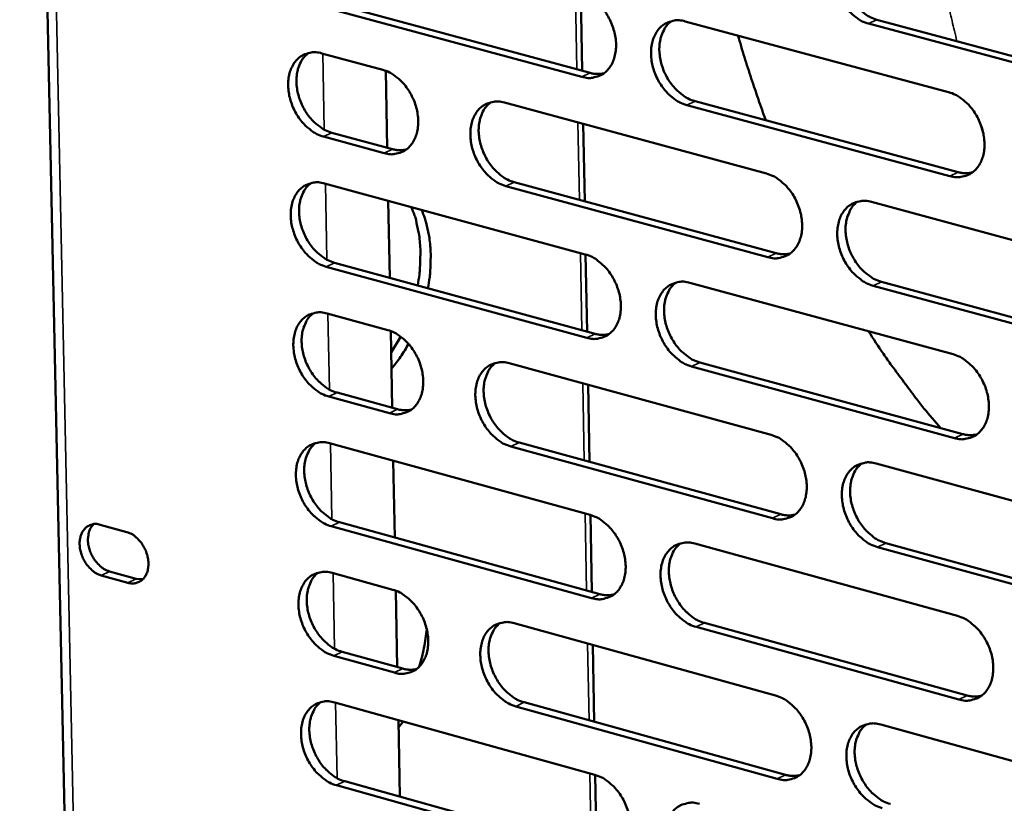
# Model space of a CAD drawing. Units: millimetres. Extents: x 65 to 5849, y 100 to 4100.
# Drawn here: x 5199 to 5271, y 2854 to 2912 of the extents above; entities that cross this region are included whole.
import ezdxf

# ---------------------------------------------------------------- set-up
doc = ezdxf.new("R2010")
doc.units = ezdxf.units.MM
doc.header["$LTSCALE"] = 20
doc.layers.add('Visible (ISO)', color=7, linetype='Continuous', lineweight=50)
doc.layers.add('Visible Narrow (ISO)', color=7, linetype='Continuous', lineweight=35)

msp = doc.modelspace()

# ---------------------------------------------------------------- linework, layer by layer
at = {"layer": 'Visible (ISO)'}
for p, q in [((5199.141, 3010.201), (5204.802, 2739.562)), ((5240.345, 2913.469), (5240.45, 2907.785)), ((5240.426, 2907.339), (5221.27, 2912.503)), ((5221.88, 2912.789), (5241.036, 2907.627)), ((5248.012, 2911.41), (5267.349, 2906.218)), ((5280.902, 2906.039), (5261.475, 2911.245)), ((5262.083, 2911.534), (5281.51, 2906.329)), ((5221.338, 2909.062), (5225.796, 2907.858)), ((5226.02, 2907.785), (5226.13, 2902.134)), ((5234.732, 2905.444), (5253.971, 2900.246)), ((5267.453, 2900.054), (5248.124, 2905.264)), ((5248.733, 2905.553), (5268.061, 2900.344)), ((5240.523, 2903.879), (5240.628, 2898.204)), ((5225.915, 2901.739), (5221.458, 2902.948)), ((5222.068, 2903.235), (5226.525, 2902.027)), ((5221.526, 2899.51), (5240.668, 2894.309)), ((5254.08, 2894.102), (5234.848, 2899.317)), ((5235.457, 2899.606), (5254.688, 2894.393)), ((5226.205, 2898.239), (5226.315, 2892.585)), ((5261.701, 2898.158), (5281.114, 2892.914)), ((5240.7, 2894.3), (5240.805, 2888.634)), ((5222.256, 2893.692), (5241.39, 2888.475)), ((5240.782, 2888.184), (5221.646, 2893.403)), ((5248.359, 2892.219), (5267.674, 2886.97)), ((5262.415, 2892.298), (5281.819, 2887.038)), ((5281.213, 2886.745), (5261.807, 2892.007)), ((5221.714, 2889.97), (5226.167, 2888.753)), ((5226.391, 2888.68), (5226.5, 2883.047)), ((5226.422, 2887.092), (5227.116, 2888.277)), ((5235.093, 2886.313), (5254.311, 2881.061)), ((5249.079, 2886.378), (5268.385, 2881.114)), ((5267.778, 2880.821), (5248.47, 2886.087)), ((5222.443, 2884.16), (5226.895, 2882.939)), ((5240.878, 2884.732), (5240.982, 2879.076)), ((5226.286, 2882.649), (5221.834, 2883.87)), ((5235.817, 2880.492), (5255.027, 2875.224)), ((5221.901, 2880.44), (5241.023, 2875.184)), ((5254.42, 2874.93), (5235.209, 2880.201)), ((5226.576, 2879.155), (5226.685, 2873.521)), ((5262.032, 2878.95), (5281.424, 2873.65)), ((5241.055, 2875.175), (5241.16, 2869.528)), ((5205.049, 2874.464), (5207.007, 2873.922)), ((5241.136, 2869.073), (5222.022, 2874.347)), ((5222.631, 2874.639), (5241.744, 2869.367)), ((5248.706, 2873.072), (5267.999, 2867.768)), ((5281.523, 2867.495), (5262.138, 2872.813)), ((5262.746, 2873.107), (5282.129, 2867.791)), ((5207.083, 2870.203), (5205.126, 2870.745)), ((5205.736, 2871.037), (5207.693, 2870.494)), ((5207.693, 2870.494), (5208.177, 2870.453)), ((5222.089, 2870.922), (5226.537, 2869.692)), ((5226.761, 2869.619), (5226.87, 2864.005)), ((5235.454, 2867.227), (5254.65, 2861.919)), ((5268.103, 2861.633), (5248.816, 2866.954)), ((5249.424, 2867.248), (5268.709, 2861.929)), ((5241.232, 2865.629), (5241.336, 2859.992)), ((5226.656, 2863.602), (5222.209, 2864.836)), ((5222.818, 2865.129), (5227.264, 2863.895)), ((5222.276, 2861.415), (5241.377, 2856.103)), ((5254.759, 2855.803), (5235.569, 2861.129)), ((5236.177, 2861.423), (5255.366, 2856.1)), ((5226.945, 2860.116), (5227.054, 2854.5)), ((5227.308, 2860.015), (5226.956, 2859.584)), ((5262.363, 2859.787), (5281.733, 2854.431)), ((5241.409, 2856.094), (5241.513, 2850.466)), ((5241.49, 2850.007), (5222.396, 2855.336)), ((5223.004, 2855.63), (5242.097, 2850.303))]:
    msp.add_line(p, q, dxfattribs=at)
at = {"layer": 'Visible (ISO)', "flags": 128}
for points in [[(5261.475, 2911.245, -0.034248), (5260.96, 2911.438, -0.056741), (5260.674, 2911.61, -0.015039), (5260.16, 2912.029, -0.033334), (5259.947, 2912.24, -0.028417), (5259.627, 2912.647, -0.0293), (5259.365, 2913.075, -0.028291), (5259.148, 2913.54, -0.028016), (5258.983, 2914.032, -0.030843), (5258.884, 2914.509, -0.029459), (5258.84, 2915.018, -0.036254), (5258.861, 2915.467, -0.034163), (5258.95, 2915.937, -0.044329), (5259.089, 2916.325, -0.04259), (5259.302, 2916.698, -0.052486), (5259.552, 2916.99, -0.051905), (5259.861, 2917.227, -0.054646), (5260.095, 2917.338, -0.028528), (5260.573, 2917.473, -0.074181), (5260.907, 2917.497, -0.052824), (5261.368, 2917.411)], [(5260.343, 2917.43, 0.042914), (5259.999, 2917.111, 0.068331), (5259.833, 2916.867, 0.021587), (5259.609, 2916.366, 0.041832), (5259.526, 2916.094, 0.032467), (5259.458, 2915.628, 0.034458), (5259.453, 2915.184, 0.028448), (5259.51, 2914.688, 0.02967), (5259.62, 2914.221, 0.027347), (5259.791, 2913.746, 0.027513), (5260.011, 2913.295, 0.028748), (5260.273, 2912.883, 0.027833), (5260.59, 2912.491, 0.032712), (5260.796, 2912.291, 0.014488), (5261.303, 2911.886, 0.055802), (5261.581, 2911.721, 0.033568), (5262.083, 2911.534)], [(5240.313, 2913.478, -0.034243), (5240.824, 2913.286, -0.056776), (5241.108, 2913.115, -0.01505), (5241.619, 2912.697, -0.03332), (5241.83, 2912.487, -0.028341), (5242.149, 2912.081, -0.029236), (5242.41, 2911.655, -0.028196), (5242.626, 2911.191, -0.027925), (5242.791, 2910.701, -0.030747), (5242.89, 2910.225, -0.029357), (5242.934, 2909.718, -0.036185), (5242.913, 2909.271, -0.03408), (5242.825, 2908.803, -0.044343), (5242.688, 2908.417, -0.042598), (5242.477, 2908.045, -0.052637), (5242.229, 2907.755, -0.052079), (5241.922, 2907.519, -0.05487), (5241.689, 2907.409, -0.028692), (5241.216, 2907.276, -0.074377), (5240.884, 2907.253, -0.053018), (5240.426, 2907.339)], [(5248.124, 2905.264, -0.034204), (5247.611, 2905.458, -0.056705), (5247.327, 2905.629, -0.01501), (5246.815, 2906.047, -0.033283), (5246.603, 2906.258, -0.028336), (5246.285, 2906.664, -0.029226), (5246.023, 2907.09, -0.028207), (5245.807, 2907.554, -0.027932), (5245.643, 2908.045, -0.030766), (5245.543, 2908.521, -0.029373), (5245.5, 2909.028, -0.036203), (5245.52, 2909.476, -0.034094), (5245.608, 2909.943, -0.044342), (5245.746, 2910.33, -0.042587), (5245.957, 2910.702, -0.052599), (5246.206, 2910.993, -0.052019), (5246.513, 2911.229, -0.054811), (5246.746, 2911.339, -0.028635), (5247.221, 2911.473, -0.074323), (5247.554, 2911.496, -0.052966), (5248.012, 2911.41)], [(5246.995, 2911.431, 0.042894), (5246.654, 2911.113, 0.068347), (5246.488, 2910.87, 0.021577), (5246.266, 2910.37, 0.041799), (5246.185, 2910.1, 0.032374), (5246.118, 2909.635, 0.03438), (5246.113, 2909.193, 0.028352), (5246.171, 2908.698, 0.029579), (5246.28, 2908.233, 0.027258), (5246.45, 2907.759, 0.027421), (5246.67, 2907.31, 0.02867), (5246.931, 2906.9, 0.027747), (5247.246, 2906.509, 0.032656), (5247.452, 2906.309, 0.014453), (5247.956, 2905.904, 0.055757), (5248.232, 2905.74, 0.033516), (5248.733, 2905.553)], [(5253.924, 2904.154, -0.004055), (5253.381, 2905.68, -0.004055), (5252.863, 2907.215, -0.004135), (5252.361, 2908.789, -0.004135), (5251.884, 2910.371)], [(5221.458, 2902.948, -0.034178), (5220.95, 2903.14, -0.056719), (5220.669, 2903.31, -0.014997), (5220.161, 2903.727, -0.033246), (5219.951, 2903.937, -0.028212), (5219.635, 2904.341, -0.029125), (5219.375, 2904.765, -0.028057), (5219.16, 2905.227, -0.027792), (5218.997, 2905.715, -0.030605), (5218.898, 2906.188, -0.029205), (5218.854, 2906.693, -0.036058), (5218.873, 2907.138, -0.033922), (5218.96, 2907.603, -0.044286), (5219.095, 2907.988, -0.042498), (5219.304, 2908.358, -0.052734), (5219.55, 2908.647, -0.052146), (5219.853, 2908.882, -0.055109), (5220.085, 2908.992, -0.028847), (5220.554, 2909.125, -0.074628), (5220.884, 2909.147, -0.053242), (5221.338, 2909.062)], [(5220.341, 2909.086, 0.042898), (5220.002, 2908.769, 0.068422), (5219.839, 2908.528, 0.021595), (5219.619, 2908.032, 0.041776), (5219.539, 2907.762, 0.03224), (5219.473, 2907.3, 0.034271), (5219.469, 2906.86, 0.028212), (5219.526, 2906.367, 0.029446), (5219.635, 2905.905, 0.027138), (5219.804, 2905.433, 0.027293), (5220.022, 2904.985, 0.028587), (5220.281, 2904.577, 0.027642), (5220.594, 2904.188, 0.032636), (5220.798, 2903.989, 0.014455), (5221.298, 2903.585, 0.055793), (5221.572, 2903.422, 0.033508), (5222.068, 2903.235)], [(5225.796, 2907.858, -0.0342), (5226.305, 2907.665, -0.056745), (5226.586, 2907.495, -0.015022), (5227.095, 2907.078, -0.033271), (5227.306, 2906.868, -0.028256), (5227.623, 2906.463, -0.02916), (5227.883, 2906.038, -0.028106), (5228.098, 2905.576, -0.027836), (5228.262, 2905.087, -0.030662), (5228.361, 2904.613, -0.029264), (5228.405, 2904.108, -0.036125), (5228.385, 2903.662, -0.034), (5228.299, 2903.196, -0.044348), (5228.162, 2902.811, -0.042587), (5227.953, 2902.441, -0.052752), (5227.706, 2902.151, -0.052194), (5227.402, 2901.917, -0.055047), (5227.17, 2901.808, -0.028809), (5226.699, 2901.675, -0.074534), (5226.369, 2901.653, -0.053173), (5225.915, 2901.739)], [(5241.036, 2907.627, 0.032852), (5241.293, 2907.572, 0.032852), (5241.555, 2907.551, 0.031185), (5241.805, 2907.563, 0.031185), (5242.051, 2907.606)], [(5267.349, 2906.218, -0.034205), (5267.865, 2906.024, -0.056676), (5268.151, 2905.852, -0.015016), (5268.666, 2905.432, -0.033294), (5268.879, 2905.22, -0.028426), (5269.2, 2904.813, -0.029291), (5269.463, 2904.384, -0.028329), (5269.68, 2903.918, -0.028039), (5269.845, 2903.426, -0.030918), (5269.945, 2902.948, -0.029523), (5269.988, 2902.439, -0.036372), (5269.967, 2901.989, -0.034286), (5269.877, 2901.52, -0.044478), (5269.737, 2901.132, -0.042771), (5269.524, 2900.76, -0.052591), (5269.273, 2900.468, -0.052049), (5268.963, 2900.232, -0.054601), (5268.728, 2900.122, -0.028483), (5268.249, 2899.989, -0.074049), (5267.915, 2899.967, -0.052752), (5267.453, 2900.054)], [(5234.848, 2899.317, -0.034159), (5234.337, 2899.51, -0.056669), (5234.055, 2899.681, -0.014981), (5233.545, 2900.099, -0.033233), (5233.334, 2900.309, -0.028254), (5233.017, 2900.714, -0.029153), (5232.756, 2901.139, -0.028123), (5232.541, 2901.602, -0.027848), (5232.377, 2902.091, -0.030689), (5232.278, 2902.566, -0.029287), (5232.234, 2903.071, -0.036151), (5232.254, 2903.517, -0.034024), (5232.341, 2903.984, -0.044354), (5232.478, 2904.369, -0.042584), (5232.688, 2904.739, -0.052712), (5232.935, 2905.03, -0.052133), (5233.24, 2905.264, -0.054975), (5233.473, 2905.374, -0.028743), (5233.945, 2905.507, -0.074464), (5234.276, 2905.53, -0.053109), (5234.732, 2905.444)], [(5233.722, 2905.466, 0.042874), (5233.383, 2905.148, 0.068361), (5233.219, 2904.907, 0.021567), (5232.999, 2904.409, 0.041765), (5232.918, 2904.139, 0.032281), (5232.852, 2903.676, 0.034302), (5232.848, 2903.235, 0.028256), (5232.906, 2902.742, 0.029488), (5233.015, 2902.279, 0.027169), (5233.185, 2901.807, 0.02733), (5233.404, 2901.358, 0.028592), (5233.664, 2900.95, 0.027661), (5233.978, 2900.56, 0.032601), (5234.182, 2900.361, 0.014419), (5234.684, 2899.957, 0.055711), (5234.959, 2899.793, 0.033465), (5235.457, 2899.606)], [(5226.525, 2902.027, 0.032815), (5226.779, 2901.972, 0.032815), (5227.039, 2901.951, 0.031136), (5227.287, 2901.962, 0.031136), (5227.53, 2902.004)], [(5253.971, 2900.246, -0.034161), (5254.484, 2900.052, -0.05664), (5254.769, 2899.881, -0.014987), (5255.282, 2899.461, -0.033244), (5255.494, 2899.251, -0.028344), (5255.813, 2898.844, -0.029217), (5256.076, 2898.417, -0.028245), (5256.292, 2897.952, -0.027955), (5256.456, 2897.461, -0.03084), (5256.556, 2896.985, -0.029437), (5256.599, 2896.477, -0.03632), (5256.578, 2896.029, -0.034216), (5256.49, 2895.561, -0.04449), (5256.351, 2895.175, -0.042768), (5256.139, 2894.804, -0.052705), (5255.89, 2894.513, -0.052164), (5255.582, 2894.279, -0.054766), (5255.348, 2894.169, -0.02859), (5254.872, 2894.037, -0.07419), (5254.539, 2894.015, -0.052894), (5254.08, 2894.102)], [(5268.061, 2900.344, 0.033305), (5268.325, 2900.288, 0.033305), (5268.594, 2900.267, 0.031603), (5268.85, 2900.28, 0.031603), (5269.102, 2900.325)], [(5221.646, 2893.403, -0.034114), (5221.138, 2893.597, -0.056633), (5220.857, 2893.767, -0.014951), (5220.35, 2894.184, -0.033183), (5220.14, 2894.394, -0.028174), (5219.824, 2894.798, -0.029079), (5219.564, 2895.222, -0.02804), (5219.35, 2895.684, -0.027765), (5219.186, 2896.171, -0.030613), (5219.087, 2896.644, -0.029202), (5219.043, 2897.148, -0.0361), (5219.063, 2897.593, -0.033955), (5219.149, 2898.058, -0.044365), (5219.285, 2898.442, -0.042581), (5219.493, 2898.811, -0.052825), (5219.739, 2899.1, -0.052246), (5220.042, 2899.333, -0.05514), (5220.273, 2899.443, -0.02885), (5220.743, 2899.574, -0.074606), (5221.072, 2899.597, -0.053252), (5221.526, 2899.51)], [(5220.524, 2899.534, 0.042853), (5220.187, 2899.218, 0.068375), (5220.024, 2898.977, 0.021557), (5219.806, 2898.481, 0.04173), (5219.726, 2898.212, 0.032189), (5219.661, 2897.75, 0.034224), (5219.658, 2897.311, 0.02816), (5219.716, 2896.82, 0.029397), (5219.825, 2896.358, 0.02708), (5219.995, 2895.887, 0.027239), (5220.213, 2895.441, 0.028515), (5220.471, 2895.033, 0.027576), (5220.784, 2894.644, 0.032545), (5220.988, 2894.446, 0.014384), (5221.487, 2894.043, 0.055664), (5221.761, 2893.879, 0.033414), (5222.256, 2893.692)], [(5261.807, 2892.007, -0.034121), (5261.292, 2892.201, -0.056569), (5261.008, 2892.373, -0.014947), (5260.494, 2892.794, -0.033208), (5260.281, 2893.005, -0.028339), (5259.962, 2893.412, -0.029207), (5259.699, 2893.839, -0.028256), (5259.483, 2894.304, -0.027962), (5259.318, 2894.796, -0.03086), (5259.219, 2895.272, -0.029453), (5259.175, 2895.78, -0.036338), (5259.196, 2896.228, -0.034231), (5259.285, 2896.696, -0.044489), (5259.424, 2897.083, -0.042757), (5259.636, 2897.454, -0.052667), (5259.886, 2897.745, -0.052104), (5260.195, 2897.98, -0.054707), (5260.429, 2898.09, -0.028534), (5260.906, 2898.223, -0.074137), (5261.24, 2898.245, -0.052843), (5261.701, 2898.158)], [(5260.665, 2898.178, 0.042824), (5260.324, 2897.858, 0.068236), (5260.159, 2897.615, 0.021512), (5259.939, 2897.114, 0.041741), (5259.858, 2896.844, 0.032364), (5259.792, 2896.379, 0.034362), (5259.788, 2895.937, 0.028342), (5259.847, 2895.443, 0.02957), (5259.957, 2894.978, 0.027228), (5260.128, 2894.505, 0.027402), (5260.348, 2894.056, 0.028603), (5260.61, 2893.646, 0.027698), (5260.926, 2893.255, 0.032529), (5261.131, 2893.056, 0.014346), (5261.637, 2892.651, 0.055543), (5261.914, 2892.486, 0.033378), (5262.415, 2892.298)], [(5228.366, 2892.026, 0.012818), (5228.493, 2892.841, 0.022811), (5228.531, 2893.304, 0.002411), (5228.565, 2894.35, 0.012683), (5228.565, 2894.549, 0.014729), (5228.535, 2895.124, 0.013891), (5228.468, 2895.731, 0.016916), (5228.43, 2895.948, 0.004185), (5228.242, 2896.817, 0.031523), (5228.14, 2897.164, 0.017135), (5227.892, 2897.78)], [(5228.647, 2897.575, -0.017132), (5228.895, 2896.959, -0.031519), (5228.997, 2896.612, -0.004184), (5229.185, 2895.743, -0.016914), (5229.223, 2895.526, -0.013888), (5229.29, 2894.919, -0.014726), (5229.32, 2894.344, -0.01268), (5229.319, 2894.145, -0.00241), (5229.286, 2893.098, -0.022807), (5229.247, 2892.636, -0.012815), (5229.121, 2891.82)], [(5240.668, 2894.309, -0.034116), (5241.18, 2894.115, -0.056604), (5241.462, 2893.944, -0.014958), (5241.973, 2893.525, -0.033194), (5242.184, 2893.315, -0.028263), (5242.502, 2892.909, -0.029144), (5242.764, 2892.483, -0.028162), (5242.979, 2892.019, -0.027872), (5243.143, 2891.529, -0.030763), (5243.242, 2891.055, -0.029351), (5243.286, 2890.549, -0.036269), (5243.266, 2890.102, -0.034147), (5243.178, 2889.636, -0.044502), (5243.04, 2889.251, -0.042765), (5242.83, 2888.881, -0.052819), (5242.582, 2888.592, -0.052278), (5242.276, 2888.358, -0.05493), (5242.043, 2888.249, -0.028697), (5241.57, 2888.118, -0.074331), (5241.238, 2888.097, -0.053036), (5240.782, 2888.184)], [(5254.688, 2894.393, 0.033287), (5254.95, 2894.336, 0.033287), (5255.217, 2894.315, 0.031572), (5255.471, 2894.328, 0.031572), (5255.721, 2894.372)], [(5248.47, 2886.087, -0.034077), (5247.958, 2886.282, -0.056534), (5247.675, 2886.453, -0.014918), (5247.163, 2886.873, -0.033158), (5246.952, 2887.084, -0.028257), (5246.634, 2887.49, -0.029134), (5246.372, 2887.916, -0.028173), (5246.156, 2888.38, -0.027878), (5245.992, 2888.87, -0.030783), (5245.893, 2889.344, -0.029367), (5245.849, 2889.851, -0.036287), (5245.87, 2890.297, -0.034161), (5245.958, 2890.764, -0.044501), (5246.095, 2891.149, -0.042754), (5246.306, 2891.519, -0.052781), (5246.555, 2891.809, -0.052218), (5246.862, 2892.043, -0.054871), (5247.095, 2892.152, -0.028641), (5247.569, 2892.284, -0.074278), (5247.902, 2892.306, -0.052985), (5248.359, 2892.219)], [(5247.331, 2892.24, 0.042804), (5246.993, 2891.921, 0.068251), (5246.83, 2891.679, 0.021502), (5246.611, 2891.181, 0.041708), (5246.531, 2890.911, 0.032271), (5246.466, 2890.448, 0.034284), (5246.463, 2890.007, 0.028246), (5246.521, 2889.514, 0.029479), (5246.632, 2889.051, 0.027139), (5246.802, 2888.58, 0.027311), (5247.022, 2888.132, 0.028526), (5247.282, 2887.723, 0.027613), (5247.597, 2887.334, 0.032474), (5247.801, 2887.135, 0.014312), (5248.304, 2886.731, 0.055498), (5248.58, 2886.566, 0.033327), (5249.079, 2886.378)], [(5221.834, 2883.87, -0.034051), (5221.326, 2884.064, -0.056547), (5221.046, 2884.234, -0.014906), (5220.538, 2884.652, -0.03312), (5220.329, 2884.862, -0.028135), (5220.013, 2885.266, -0.029034), (5219.753, 2885.69, -0.028024), (5219.539, 2886.152, -0.027739), (5219.376, 2886.639, -0.030621), (5219.277, 2887.111, -0.0292), (5219.233, 2887.615, -0.036141), (5219.252, 2888.059, -0.033988), (5219.338, 2888.523, -0.044445), (5219.474, 2888.906, -0.042664), (5219.682, 2889.275, -0.052916), (5219.928, 2889.563, -0.052346), (5220.231, 2889.796, -0.05517), (5220.462, 2889.904, -0.028853), (5220.931, 2890.035, -0.074583), (5221.261, 2890.057, -0.053261), (5221.714, 2889.97)], [(5220.706, 2889.994, 0.042808), (5220.371, 2889.677, 0.068326), (5220.209, 2889.437, 0.021519), (5219.993, 2888.941, 0.041685), (5219.914, 2888.673, 0.032138), (5219.85, 2888.212, 0.034176), (5219.847, 2887.774, 0.028108), (5219.906, 2887.283, 0.029348), (5220.016, 2886.822, 0.027022), (5220.185, 2886.353, 0.027185), (5220.403, 2885.907, 0.028444), (5220.662, 2885.5, 0.027509), (5220.974, 2885.112, 0.032454), (5221.177, 2884.914, 0.014314), (5221.676, 2884.511, 0.055536), (5221.949, 2884.348, 0.03332), (5222.443, 2884.16)], [(5226.167, 2888.753, -0.034073), (5226.676, 2888.559, -0.056573), (5226.957, 2888.388, -0.01493), (5227.465, 2887.97, -0.033145), (5227.675, 2887.76, -0.028179), (5227.992, 2887.355, -0.029068), (5228.252, 2886.931, -0.028072), (5228.467, 2886.468, -0.027783), (5228.631, 2885.98, -0.030679), (5228.73, 2885.507, -0.029258), (5228.773, 2885.003, -0.036208), (5228.754, 2884.558, -0.034067), (5228.667, 2884.093, -0.044507), (5228.531, 2883.71, -0.042753), (5228.321, 2883.341, -0.052934), (5228.075, 2883.053, -0.052394), (5227.771, 2882.821, -0.055108), (5227.539, 2882.712, -0.028815), (5227.069, 2882.582, -0.074488), (5226.739, 2882.561, -0.053191), (5226.286, 2882.649)], [(5241.39, 2888.475, 0.033269), (5241.65, 2888.418, 0.033269), (5241.915, 2888.397, 0.031541), (5242.167, 2888.409, 0.031541), (5242.416, 2888.453)], [(5266.774, 2881.553, -0.006243), (5265.543, 2883.003, -0.012035), (5264.932, 2883.778, -0.000595), (5264.068, 2884.934, -0.000568), (5263.165, 2886.147, -0.011521), (5262.56, 2887.003, -0.006114), (5261.477, 2888.654)], [(5227.695, 2887.738, -0.013731), (5227.411, 2887.249, -0.013731), (5227.101, 2886.775, -0.013016), (5226.784, 2886.343, -0.013016), (5226.444, 2885.927)], [(5267.674, 2886.97, -0.034079), (5268.19, 2886.775, -0.056504), (5268.475, 2886.603, -0.014924), (5268.99, 2886.181, -0.033168), (5269.203, 2885.97, -0.028347), (5269.523, 2885.563, -0.029198), (5269.786, 2885.134, -0.028295), (5270.003, 2884.669, -0.027985), (5270.168, 2884.177, -0.030935), (5270.267, 2883.7, -0.029518), (5270.31, 2883.192, -0.036456), (5270.289, 2882.743, -0.034354), (5270.2, 2882.276, -0.044638), (5270.06, 2881.889, -0.042938), (5269.847, 2881.518, -0.052772), (5269.596, 2881.228, -0.052248), (5269.287, 2880.994, -0.054661), (5269.052, 2880.885, -0.028488), (5268.574, 2880.754, -0.074003), (5268.239, 2880.732, -0.05277), (5267.778, 2880.821)], [(5235.209, 2880.201, -0.034033), (5234.699, 2880.395, -0.056498), (5234.417, 2880.567, -0.014889), (5233.907, 2880.986, -0.033108), (5233.697, 2881.196, -0.028177), (5233.38, 2881.601, -0.029061), (5233.12, 2882.026, -0.02809), (5232.905, 2882.488, -0.027795), (5232.741, 2882.977, -0.030706), (5232.642, 2883.45, -0.029282), (5232.598, 2883.955, -0.036235), (5232.618, 2884.4, -0.034091), (5232.705, 2884.865, -0.044513), (5232.842, 2885.249, -0.042751), (5233.051, 2885.618, -0.052894), (5233.298, 2885.906, -0.052332), (5233.603, 2886.14, -0.055036), (5233.835, 2886.248, -0.028749), (5234.307, 2886.379, -0.074419), (5234.638, 2886.401, -0.053128), (5235.093, 2886.313)], [(5234.073, 2886.336, 0.042783), (5233.737, 2886.018, 0.068266), (5233.575, 2885.777, 0.021492), (5233.358, 2885.28, 0.041674), (5233.279, 2885.011, 0.032179), (5233.215, 2884.55, 0.034206), (5233.212, 2884.111, 0.028151), (5233.271, 2883.619, 0.029389), (5233.381, 2883.158, 0.027051), (5233.552, 2882.688, 0.027221), (5233.77, 2882.242, 0.028449), (5234.03, 2881.834, 0.027528), (5234.343, 2881.446, 0.032419), (5234.546, 2881.248, 0.014279), (5235.047, 2880.844, 0.055453), (5235.321, 2880.68, 0.033277), (5235.817, 2880.492)], [(5226.895, 2882.939, 0.033229), (5227.152, 2882.883, 0.033229), (5227.415, 2882.861, 0.03149), (5227.665, 2882.873, 0.03149), (5227.911, 2882.915)], [(5222.022, 2874.347, -0.033988), (5221.514, 2874.542, -0.056462), (5221.234, 2874.713, -0.01486), (5220.726, 2875.131, -0.033058), (5220.517, 2875.341, -0.028097), (5220.201, 2875.745, -0.028988), (5219.942, 2876.169, -0.028007), (5219.728, 2876.63, -0.027712), (5219.565, 2877.118, -0.030629), (5219.466, 2877.589, -0.029197), (5219.422, 2878.093, -0.036183), (5219.441, 2878.536, -0.034021), (5219.527, 2879, -0.044525), (5219.663, 2879.382, -0.042747), (5219.871, 2879.75, -0.053007), (5220.116, 2880.037, -0.052446), (5220.42, 2880.269, -0.055201), (5220.65, 2880.377, -0.028856), (5221.119, 2880.507, -0.07456), (5221.449, 2880.528, -0.05327), (5221.901, 2880.44)], [(5220.889, 2880.465, 0.042762), (5220.555, 2880.148, 0.068278), (5220.394, 2879.908, 0.021481), (5220.179, 2879.413, 0.041639), (5220.101, 2879.145, 0.032087), (5220.038, 2878.684, 0.034128), (5220.036, 2878.247, 0.028056), (5220.095, 2877.757, 0.029299), (5220.205, 2877.298, 0.026963), (5220.375, 2876.829, 0.027131), (5220.593, 2876.384, 0.028373), (5220.852, 2875.978, 0.027443), (5221.164, 2875.591, 0.032364), (5221.366, 2875.393, 0.014245), (5221.865, 2874.99, 0.055407), (5222.137, 2874.827, 0.033226), (5222.631, 2874.639)], [(5254.311, 2881.061, -0.034034), (5254.824, 2880.865, -0.056469), (5255.108, 2880.693, -0.014895), (5255.621, 2880.272, -0.033119), (5255.833, 2880.062, -0.028266), (5256.151, 2879.655, -0.029125), (5256.413, 2879.228, -0.028211), (5256.629, 2878.764, -0.027901), (5256.794, 2878.273, -0.030857), (5256.893, 2877.798, -0.029431), (5256.936, 2877.291, -0.036404), (5256.916, 2876.844, -0.034284), (5256.827, 2876.378, -0.04465), (5256.689, 2875.993, -0.042935), (5256.477, 2875.623, -0.052886), (5256.227, 2875.334, -0.052363), (5255.92, 2875.101, -0.054825), (5255.686, 2874.993, -0.028595), (5255.211, 2874.863, -0.074144), (5254.878, 2874.842, -0.052912), (5254.42, 2874.93)], [(5268.385, 2881.114, 0.033724), (5268.652, 2881.056, 0.033724), (5268.924, 2881.035, 0.03196), (5269.182, 2881.048, 0.03196), (5269.437, 2881.095)], [(5262.138, 2872.813, -0.033995), (5261.624, 2873.009, -0.056398), (5261.34, 2873.181, -0.014856), (5260.826, 2873.603, -0.033082), (5260.614, 2873.814, -0.02826), (5260.295, 2874.221, -0.029115), (5260.033, 2874.649, -0.028222), (5259.817, 2875.113, -0.027908), (5259.652, 2875.604, -0.030877), (5259.553, 2876.079, -0.029447), (5259.51, 2876.586, -0.036422), (5259.531, 2877.033, -0.034298), (5259.619, 2877.5, -0.044649), (5259.758, 2877.885, -0.042924), (5259.97, 2878.255, -0.052848), (5260.22, 2878.544, -0.052302), (5260.528, 2878.778, -0.054766), (5260.762, 2878.887, -0.02854), (5261.239, 2879.018, -0.074091), (5261.573, 2879.039, -0.052861), (5262.032, 2878.95)], [(5260.986, 2878.97, 0.042733), (5260.649, 2878.65, 0.068142), (5260.486, 2878.407, 0.021437), (5260.268, 2877.908, 0.04165), (5260.189, 2877.639, 0.03226), (5260.125, 2877.175, 0.034265), (5260.123, 2876.735, 0.028235), (5260.182, 2876.242, 0.02947), (5260.293, 2875.78, 0.027109), (5260.465, 2875.309, 0.027291), (5260.685, 2874.861, 0.028458), (5260.946, 2874.453, 0.027564), (5261.261, 2874.064, 0.032346), (5261.466, 2873.866, 0.014206), (5261.97, 2873.46, 0.055286), (5262.246, 2873.296, 0.033189), (5262.746, 2873.107)], [(5241.023, 2875.184, -0.03399), (5241.534, 2874.988, -0.056433), (5241.816, 2874.817, -0.014866), (5242.327, 2874.397, -0.033069), (5242.537, 2874.187, -0.028186), (5242.855, 2873.781, -0.029052), (5243.116, 2873.355, -0.028128), (5243.331, 2872.892, -0.027818), (5243.495, 2872.403, -0.03078), (5243.594, 2871.929, -0.029345), (5243.638, 2871.423, -0.036352), (5243.618, 2870.979, -0.034214), (5243.53, 2870.514, -0.044662), (5243.392, 2870.13, -0.042932), (5243.182, 2869.762, -0.053), (5242.934, 2869.474, -0.052478), (5242.629, 2869.242, -0.05499), (5242.396, 2869.134, -0.028702), (5241.924, 2869.005, -0.074285), (5241.592, 2868.984, -0.053053), (5241.136, 2869.073)], [(5255.027, 2875.224, 0.033704), (5255.292, 2875.166, 0.033704), (5255.562, 2875.144, 0.031927), (5255.818, 2875.157, 0.031927), (5256.071, 2875.203)], [(5205.126, 2870.745, -0.040363), (5204.744, 2870.904, -0.064859), (5204.531, 2871.051, -0.020522), (5204.183, 2871.392, -0.038722), (5204.021, 2871.593, -0.034224), (5203.823, 2871.93, -0.034445), (5203.674, 2872.289, -0.037362), (5203.582, 2872.647, -0.035651), (5203.541, 2873.033, -0.046061), (5203.561, 2873.368, -0.043874), (5203.644, 2873.711, -0.059554), (5203.775, 2873.985, -0.059458), (5203.967, 2874.222, -0.069567), (5204.138, 2874.346, -0.041719), (5204.46, 2874.486, -0.09091), (5204.713, 2874.522, -0.068039), (5205.049, 2874.464)], [(5204.568, 2874.504, 0.047981), (5204.343, 2874.209, 0.075658), (5204.25, 2873.992, 0.027028), (5204.165, 2873.569, 0.04574), (5204.151, 2873.314, 0.03549), (5204.193, 2872.929, 0.037176), (5204.286, 2872.572, 0.034352), (5204.436, 2872.215, 0.034115), (5204.634, 2871.88, 0.038635), (5204.796, 2871.68, 0.020425), (5205.143, 2871.341, 0.064732), (5205.355, 2871.195, 0.040262), (5205.736, 2871.037)], [(5207.007, 2873.922, -0.040382), (5207.389, 2873.763, -0.06488), (5207.602, 2873.616, -0.020545), (5207.95, 2873.276, -0.038743), (5208.113, 2873.074, -0.034256), (5208.311, 2872.737, -0.034472), (5208.461, 2872.378, -0.037398), (5208.553, 2872.019, -0.035691), (5208.593, 2871.633, -0.046105), (5208.573, 2871.297, -0.043933), (5208.49, 2870.954, -0.059589), (5208.359, 2870.68, -0.059517), (5208.167, 2870.444, -0.069551), (5207.996, 2870.319, -0.041707), (5207.673, 2870.18, -0.090855), (5207.419, 2870.143, -0.068005), (5207.083, 2870.203)], [(5248.816, 2866.954, -0.033951), (5248.304, 2867.15, -0.056363), (5248.022, 2867.322, -0.014827), (5247.51, 2867.743, -0.033033), (5247.299, 2867.954, -0.02818), (5246.982, 2868.36, -0.029042), (5246.72, 2868.786, -0.028139), (5246.505, 2869.249, -0.027825), (5246.341, 2869.739, -0.0308), (5246.242, 2870.213, -0.029361), (5246.198, 2870.718, -0.03637), (5246.219, 2871.163, -0.034228), (5246.306, 2871.629, -0.044661), (5246.444, 2872.013, -0.042921), (5246.655, 2872.381, -0.052962), (5246.903, 2872.669, -0.052417), (5247.209, 2872.902, -0.054931), (5247.442, 2873.01, -0.028646), (5247.916, 2873.14, -0.074232), (5248.249, 2873.161, -0.053003), (5248.706, 2873.072)], [(5247.667, 2873.094, 0.042713), (5247.332, 2872.775, 0.068156), (5247.171, 2872.533, 0.021427), (5246.954, 2872.035, 0.041617), (5246.876, 2871.767, 0.032168), (5246.813, 2871.305, 0.034188), (5246.812, 2870.866, 0.02814), (5246.871, 2870.375, 0.02938), (5246.982, 2869.914, 0.027021), (5247.153, 2869.444, 0.027201), (5247.373, 2868.999, 0.028382), (5247.633, 2868.591, 0.027479), (5247.947, 2868.203, 0.032292), (5248.15, 2868.006, 0.014173), (5248.652, 2867.601, 0.055241), (5248.927, 2867.437, 0.033139), (5249.424, 2867.248)], [(5222.209, 2864.836, -0.033925), (5221.701, 2865.032, -0.056376), (5221.421, 2865.203, -0.014814), (5220.914, 2865.622, -0.032996), (5220.705, 2865.831, -0.028058), (5220.39, 2866.235, -0.028943), (5220.131, 2866.659, -0.02799), (5219.917, 2867.12, -0.027686), (5219.753, 2867.607, -0.030638), (5219.654, 2868.078, -0.029194), (5219.61, 2868.582, -0.036224), (5219.63, 2869.024, -0.034055), (5219.716, 2869.487, -0.044604), (5219.852, 2869.869, -0.04283), (5220.06, 2870.236, -0.053098), (5220.305, 2870.522, -0.052546), (5220.608, 2870.753, -0.055231), (5220.839, 2870.861, -0.028858), (5221.307, 2870.99, -0.074536), (5221.637, 2871.01, -0.053278), (5222.089, 2870.922)], [(5221.071, 2870.947, 0.042717), (5220.739, 2870.63, 0.06823), (5220.579, 2870.39, 0.021444), (5220.366, 2869.895, 0.041594), (5220.288, 2869.628, 0.032035), (5220.226, 2869.168, 0.034081), (5220.225, 2868.732, 0.028004), (5220.285, 2868.243, 0.02925), (5220.395, 2867.784, 0.026905), (5220.565, 2867.317, 0.027077), (5220.783, 2866.872, 0.028302), (5221.041, 2866.467, 0.027378), (5221.353, 2866.08, 0.032274), (5221.555, 2865.884, 0.014176), (5222.053, 2865.481, 0.055279), (5222.324, 2865.317, 0.033133), (5222.818, 2865.129)], [(5226.537, 2869.692, -0.033947), (5227.046, 2869.497, -0.056402), (5227.326, 2869.326, -0.014838), (5227.835, 2868.906, -0.033021), (5228.044, 2868.697, -0.028101), (5228.36, 2868.292, -0.028977), (5228.62, 2867.867, -0.028039), (5228.835, 2867.405, -0.02773), (5228.998, 2866.918, -0.030695), (5229.097, 2866.446, -0.029252), (5229.141, 2865.942, -0.036291), (5229.121, 2865.498, -0.034134), (5229.034, 2865.035, -0.044667), (5228.898, 2864.653, -0.04292), (5228.689, 2864.286, -0.053116), (5228.443, 2864, -0.052594), (5228.139, 2863.769, -0.055167), (5227.908, 2863.661, -0.028819), (5227.439, 2863.533, -0.07444), (5227.108, 2863.513, -0.053208), (5226.656, 2863.602)], [(5241.744, 2869.367, 0.033684), (5242.007, 2869.309, 0.033684), (5242.275, 2869.287, 0.031894), (5242.529, 2869.299, 0.031894), (5242.78, 2869.344)], [(5267.999, 2867.768, -0.033952), (5268.514, 2867.571, -0.056334), (5268.799, 2867.399, -0.014833), (5269.314, 2866.976, -0.033043), (5269.526, 2866.765, -0.028269), (5269.846, 2866.357, -0.029106), (5270.109, 2865.929, -0.028261), (5270.325, 2865.464, -0.027931), (5270.49, 2864.972, -0.030952), (5270.589, 2864.497, -0.029512), (5270.632, 2863.989, -0.036541), (5270.611, 2863.542, -0.034423), (5270.522, 2863.076, -0.044799), (5270.382, 2862.69, -0.043106), (5270.169, 2862.321, -0.052953), (5269.918, 2862.032, -0.052446), (5269.61, 2861.8, -0.054719), (5269.375, 2861.692, -0.028493), (5268.898, 2861.563, -0.073956), (5268.563, 2861.543, -0.052786), (5268.103, 2861.633)], [(5228.469, 2864.025, 0.013135), (5228.664, 2864.714, 0.013135), (5228.822, 2865.413, 0.012953), (5228.942, 2866.109, 0.012953), (5229.026, 2866.81)], [(5235.569, 2861.129, -0.033907), (5235.059, 2861.325, -0.056327), (5234.778, 2861.496, -0.014798), (5234.269, 2861.917, -0.032983), (5234.059, 2862.126, -0.0281), (5233.743, 2862.532, -0.02897), (5233.482, 2862.957, -0.028056), (5233.268, 2863.419, -0.027742), (5233.104, 2863.907, -0.030723), (5233.005, 2864.379, -0.029276), (5232.962, 2864.883, -0.036318), (5232.981, 2865.327, -0.034158), (5233.068, 2865.791, -0.044673), (5233.205, 2866.173, -0.042918), (5233.414, 2866.54, -0.053076), (5233.661, 2866.828, -0.052532), (5233.966, 2867.059, -0.055096), (5234.197, 2867.167, -0.028753), (5234.668, 2867.295, -0.074372), (5234.999, 2867.316, -0.053145), (5235.454, 2867.227)], [(5234.423, 2867.251, 0.042693), (5234.09, 2866.932, 0.06817), (5233.93, 2866.691, 0.021417), (5233.716, 2866.196, 0.041583), (5233.639, 2865.928, 0.032076), (5233.576, 2865.468, 0.03411), (5233.575, 2865.031, 0.028046), (5233.636, 2864.541, 0.02929), (5233.746, 2864.082, 0.026934), (5233.917, 2863.613, 0.027112), (5234.136, 2863.169, 0.028307), (5234.395, 2862.763, 0.027395), (5234.708, 2862.376, 0.032238), (5234.91, 2862.179, 0.01414), (5235.41, 2861.775, 0.055197), (5235.682, 2861.612, 0.03309), (5236.177, 2861.423)], [(5227.264, 2863.895, 0.033641), (5227.524, 2863.838, 0.033641), (5227.79, 2863.815, 0.03184), (5228.042, 2863.827, 0.03184), (5228.291, 2863.871)], [(5254.65, 2861.919, -0.033908), (5255.163, 2861.722, -0.056299), (5255.447, 2861.55, -0.014804), (5255.959, 2861.128, -0.032994), (5256.17, 2860.918, -0.028189), (5256.489, 2860.511, -0.029034), (5256.751, 2860.083, -0.028177), (5256.966, 2859.62, -0.027848), (5257.131, 2859.13, -0.030874), (5257.23, 2858.656, -0.029425), (5257.273, 2858.149, -0.036488), (5257.252, 2857.704, -0.034352), (5257.164, 2857.239, -0.044811), (5257.025, 2856.855, -0.043103), (5256.814, 2856.488, -0.053068), (5256.565, 2856.2, -0.052562), (5256.258, 2855.969, -0.054883), (5256.024, 2855.861, -0.028599), (5255.549, 2855.733, -0.074097), (5255.216, 2855.713, -0.052928), (5254.759, 2855.803)], [(5268.709, 2861.929, 0.03414), (5268.979, 2861.87, 0.03414), (5269.254, 2861.848, 0.032313), (5269.514, 2861.862, 0.032313), (5269.771, 2861.909)], [(5222.396, 2855.336, -0.033862), (5221.889, 2855.532, -0.056291), (5221.609, 2855.703, -0.014769), (5221.102, 2856.123, -0.032933), (5220.893, 2856.332, -0.02802), (5220.578, 2856.736, -0.028897), (5220.319, 2857.16, -0.027973), (5220.105, 2857.621, -0.027659), (5219.942, 2858.108, -0.030646), (5219.843, 2858.578, -0.029191), (5219.799, 2859.081, -0.036266), (5219.818, 2859.523, -0.034088), (5219.905, 2859.986, -0.044684), (5220.04, 2860.367, -0.042914), (5220.248, 2860.732, -0.053189), (5220.493, 2861.018, -0.052647), (5220.796, 2861.249, -0.05526), (5221.026, 2861.356, -0.02886), (5221.495, 2861.484, -0.074512), (5221.825, 2861.504, -0.053286), (5222.276, 2861.415)], [(5221.254, 2861.44, 0.042671), (5220.923, 2861.123, 0.068182), (5220.764, 2860.883, 0.021406), (5220.552, 2860.388, 0.041548), (5220.475, 2860.122, 0.031984), (5220.414, 2859.663, 0.034033), (5220.414, 2859.228, 0.027952), (5220.474, 2858.739, 0.029201), (5220.585, 2858.282, 0.026847), (5220.755, 2857.815, 0.027023), (5220.973, 2857.372, 0.028231), (5221.231, 2856.967, 0.027312), (5221.542, 2856.581, 0.032184), (5221.743, 2856.385, 0.014107), (5222.241, 2855.982, 0.055152), (5222.512, 2855.819, 0.03304), (5223.004, 2855.63)], [(5262.469, 2853.664, -0.033869), (5261.955, 2853.861, -0.056228), (5261.671, 2854.034, -0.014765), (5261.158, 2854.457, -0.032957), (5260.947, 2854.668, -0.028183), (5260.628, 2855.075, -0.029024), (5260.366, 2855.503, -0.028188), (5260.15, 2855.966, -0.027854), (5259.986, 2856.457, -0.030894), (5259.887, 2856.931, -0.029441), (5259.843, 2857.437, -0.036506), (5259.864, 2857.883, -0.034366), (5259.953, 2858.348, -0.04481), (5260.092, 2858.732, -0.043092), (5260.303, 2859.1, -0.05303), (5260.553, 2859.389, -0.052501), (5260.861, 2859.62, -0.054825), (5261.095, 2859.728, -0.028544), (5261.571, 2859.857, -0.074044), (5261.905, 2859.877, -0.052877), (5262.363, 2859.787)], [(5261.307, 2859.808, 0.042643), (5260.972, 2859.487, 0.068047), (5260.811, 2859.245, 0.021362), (5260.596, 2858.746, 0.041559), (5260.519, 2858.478, 0.032155), (5260.457, 2858.016, 0.034168), (5260.456, 2857.578, 0.028128), (5260.517, 2857.087, 0.029369), (5260.629, 2856.627, 0.02699), (5260.8, 2856.157, 0.02718), (5261.021, 2855.712, 0.028315), (5261.282, 2855.305, 0.02743), (5261.596, 2854.917, 0.032165), (5261.799, 2854.72, 0.014068), (5262.303, 2854.315, 0.055029), (5262.577, 2854.15, 0.033002), (5263.075, 2853.961)], [(5241.377, 2856.103, -0.033864), (5241.887, 2855.907, -0.056263), (5242.169, 2855.735, -0.014775), (5242.679, 2855.313, -0.032944), (5242.89, 2855.103, -0.028108), (5243.207, 2854.697, -0.028961), (5243.467, 2854.271, -0.028094), (5243.682, 2853.809, -0.027765), (5243.846, 2853.32, -0.030797), (5243.945, 2852.847, -0.029339), (5243.989, 2852.343, -0.036436), (5243.969, 2851.899, -0.034282), (5243.881, 2851.435, -0.044822), (5243.744, 2851.053, -0.0431), (5243.534, 2850.687, -0.053182), (5243.286, 2850.4, -0.052677), (5242.981, 2850.17, -0.055048), (5242.748, 2850.063, -0.028706), (5242.276, 2849.936, -0.074236), (5241.945, 2849.917, -0.053069), (5241.49, 2850.007)], [(5255.366, 2856.1, 0.034118), (5255.633, 2856.04, 0.034118), (5255.906, 2856.018, 0.032278), (5256.165, 2856.031, 0.032278), (5256.419, 2856.078)], [(5249.161, 2847.866, -0.033825), (5248.65, 2848.064, -0.056193), (5248.368, 2848.236, -0.014736), (5247.856, 2848.658, -0.032908), (5247.646, 2848.868, -0.028103), (5247.329, 2849.274, -0.028951), (5247.068, 2849.701, -0.028105), (5246.853, 2850.163, -0.027771), (5246.689, 2850.653, -0.030816), (5246.59, 2851.125, -0.029355), (5246.546, 2851.63, -0.036454), (5246.567, 2852.074, -0.034296), (5246.654, 2852.538, -0.044822), (5246.792, 2852.921, -0.043089), (5247.002, 2853.287, -0.053144), (5247.251, 2853.574, -0.052616), (5247.556, 2853.805, -0.054989), (5247.789, 2853.912, -0.028651), (5248.262, 2854.04, -0.074184), (5248.595, 2854.06, -0.053019), (5249.051, 2853.969)]]:
    msp.add_lwpolyline(points, format="xyb", dxfattribs=at)
at = {"layer": 'Visible Narrow (ISO)'}
for p, q in [((5199.822, 3009.147), (5205.449, 2739.613)), ((5240.059, 2907.89), (5239.953, 2913.575)), ((5261.475, 2911.245), (5262.083, 2911.534)), ((5221.397, 2909.046), (5221.507, 2903.462)), ((5240.426, 2907.339), (5241.036, 2907.627)), ((5248.124, 2905.264), (5248.733, 2905.553)), ((5240.236, 2898.31), (5240.131, 2903.985)), ((5269.565, 2904.184), (5269.938, 2902.998)), ((5221.458, 2902.948), (5222.068, 2903.235)), ((5225.915, 2901.739), (5226.525, 2902.027)), ((5267.453, 2900.054), (5268.061, 2900.344)), ((5221.585, 2899.494), (5221.695, 2893.92)), ((5234.848, 2899.317), (5235.457, 2899.606)), ((5240.414, 2888.741), (5240.309, 2894.406)), ((5254.08, 2894.102), (5254.688, 2894.393)), ((5221.646, 2893.403), (5222.256, 2893.692)), ((5261.807, 2892.007), (5262.415, 2892.298)), ((5221.773, 2889.954), (5221.883, 2884.388)), ((5240.782, 2888.184), (5241.39, 2888.475)), ((5248.47, 2886.087), (5249.079, 2886.378)), ((5240.592, 2879.183), (5240.487, 2884.839)), ((5221.834, 2883.87), (5222.443, 2884.16)), ((5226.286, 2882.649), (5226.895, 2882.939)), ((5235.209, 2880.201), (5235.817, 2880.492)), ((5267.778, 2880.821), (5268.385, 2881.114)), ((5221.961, 2880.424), (5222.07, 2874.868)), ((5240.769, 2869.636), (5240.664, 2875.283)), ((5254.42, 2874.93), (5255.027, 2875.224)), ((5222.022, 2874.347), (5222.631, 2874.639)), ((5262.138, 2872.813), (5262.746, 2873.107)), ((5205.126, 2870.745), (5205.736, 2871.037)), ((5207.083, 2870.203), (5207.693, 2870.494)), ((5222.148, 2870.906), (5222.257, 2865.359)), ((5241.136, 2869.073), (5241.744, 2869.367)), ((5248.816, 2866.954), (5249.424, 2867.248)), ((5240.946, 2860.1), (5240.841, 2865.737)), ((5222.209, 2864.836), (5222.818, 2865.129)), ((5226.656, 2863.602), (5227.264, 2863.895)), ((5268.103, 2861.633), (5268.709, 2861.929)), ((5222.335, 2861.398), (5222.445, 2855.86)), ((5235.569, 2861.129), (5236.177, 2861.423)), ((5241.123, 2850.575), (5241.018, 2856.203)), ((5254.759, 2855.803), (5255.366, 2856.1)), ((5222.396, 2855.336), (5223.004, 2855.63))]:
    msp.add_line(p, q, dxfattribs=at)
at = {"layer": 'Visible Narrow (ISO)', "flags": 128}
msp.add_lwpolyline([(5266.631, 2916.006, 0.00327), (5266.937, 2914.476, 0.00327), (5267.263, 2912.95, 0.003219), (5267.604, 2911.452, 0.003219), (5267.964, 2909.958)], format="xyb", dxfattribs=at)

doc.saveas('drawing.dxf')
